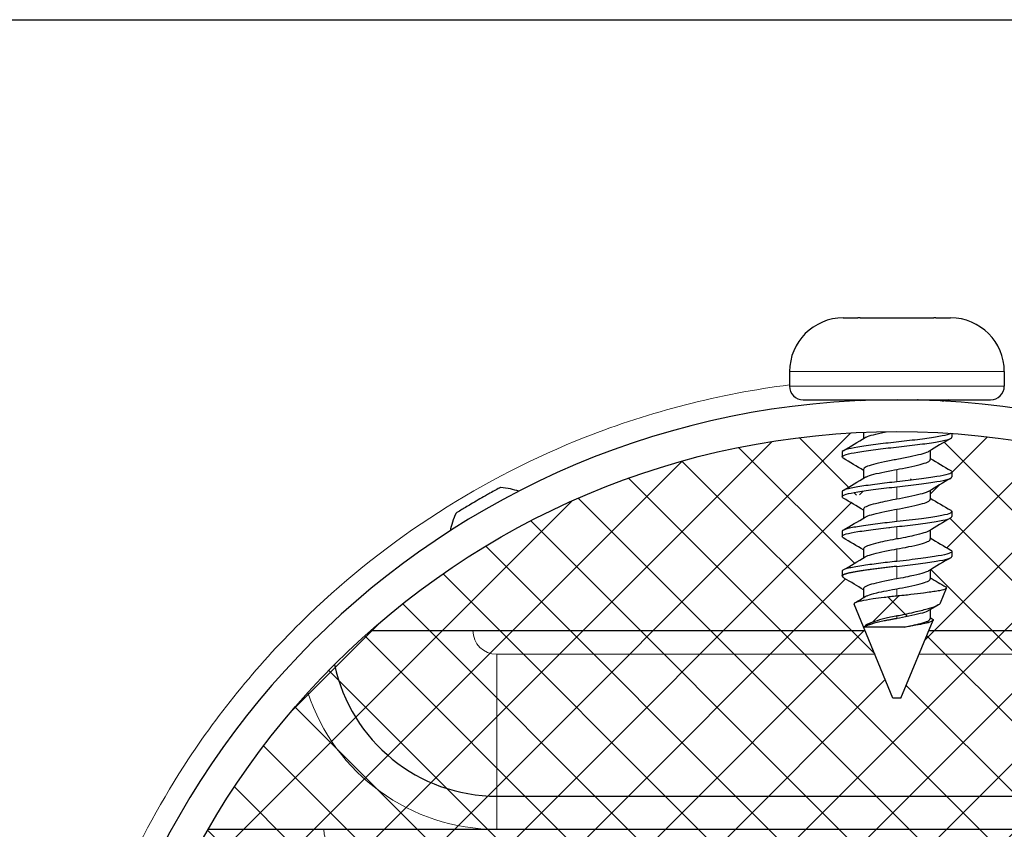
# Model space of a CAD drawing. Units: inches. Extents: x 0.1 to 16.9, y 0.4 to 10.6.
# Drawn here: x 7.5 to 8.8, y 3.6 to 4.6 of the extents above; entities that cross this region are included whole.
import ezdxf

# ---------------------------------------------------------------- set-up
doc = ezdxf.new("R2010")
doc.units = ezdxf.units.IN
doc.header["$MEASUREMENT"] = 0
doc.layers.add('Visible (ANSI)', color=7, linetype='Continuous', lineweight=25)
doc.layers.add('Visible Narrow (ANSI)', color=7, linetype='Continuous', lineweight=5)

msp = doc.modelspace()

# ---------------------------------------------------------------- hatches: boundary and pattern name
h = msp.add_hatch()
h.set_pattern_fill('NET', color=256, scale=0.5, angle=45)
h.set_pattern_definition([(45, (0, -0.25), (-0.04419417, 0.04419417), []), (135, (0, -0.25), (-0.04419417, -0.04419417), [])])
edge = h.paths.add_edge_path()
edge.add_arc((8.62303, 3.074069), 1, 0, 86.043447)
edge.add_line((8.69203, 4.071685), (8.69203, 4.066352))
edge.add_spline(control_points=[(8.662888, 4.048978), (8.672083, 4.054563), (8.681349, 4.060054), (8.690625, 4.065521)], knot_values=[0, 0, 0, 0, 0.08205697, 0.08205697, 0.08205697, 0.08205697], degree=3, periodic=0)
edge.add_line((8.664967, 4.050227), (8.664967, 4.0404))
edge.add_spline(control_points=[(8.664967, 4.0404), (8.673479, 4.035249), (8.682047, 4.030172), (8.690625, 4.025117)], knot_values=[0.00617918, 0.00617918, 0.00617918, 0.00617918, 0.08205697, 0.08205697, 0.08205697, 0.08205697], degree=3, periodic=0)
edge.add_spline(control_points=[(8.62303, 4.010944), (8.627701, 4.011432), (8.63237, 4.011949), (8.641706, 4.013042), (8.64633, 4.013615), (8.659166, 4.015297), (8.666754, 4.016413), (8.679228, 4.018511), (8.684058, 4.019408), (8.690431, 4.02138), (8.69203, 4.022408), (8.69203, 4.023444)], knot_values=[-0.27653358, -0.27653358, -0.27653358, -0.27653358, -0.2407477, -0.2407477, -0.2038157, -0.2038157, -0.13374327, -0.13374327, -0.06556527, -0.06556527, -0.000001, -0.000001, -0.000001, -0.000001], degree=3, periodic=0)
edge.add_line((8.69203, 4.023444), (8.69203, 4.016352))
edge.add_spline(control_points=[(8.662888, 3.998978), (8.672083, 4.004563), (8.681349, 4.010054), (8.690625, 4.015521)], knot_values=[0, 0, 0, 0, 0.08205697, 0.08205697, 0.08205697, 0.08205697], degree=3, periodic=0)
edge.add_line((8.664967, 4.000227), (8.664967, 3.9904))
edge.add_spline(control_points=[(8.664967, 3.9904), (8.673479, 3.985249), (8.682047, 3.980172), (8.690625, 3.975117)], knot_values=[0.00617918, 0.00617918, 0.00617918, 0.00617918, 0.08205697, 0.08205697, 0.08205697, 0.08205697], degree=3, periodic=0)
edge.add_line((8.69203, 3.974286), (8.69203, 3.966352))
edge.add_spline(control_points=[(8.662888, 3.948978), (8.672083, 3.954563), (8.681349, 3.960054), (8.690625, 3.965521)], knot_values=[0, 0, 0, 0, 0.08205697, 0.08205697, 0.08205697, 0.08205697], degree=3, periodic=0)
edge.add_line((8.664967, 3.950227), (8.664967, 3.9404))
edge.add_spline(control_points=[(8.664967, 3.9404), (8.673479, 3.935249), (8.682047, 3.930172), (8.690625, 3.925117)], knot_values=[0.00617918, 0.00617918, 0.00617918, 0.00617918, 0.08205697, 0.08205697, 0.08205697, 0.08205697], degree=3, periodic=0)
edge.add_line((8.69203, 3.924286), (8.69203, 3.916352))
edge.add_spline(control_points=[(8.662888, 3.898978), (8.672083, 3.904563), (8.681349, 3.910054), (8.690625, 3.915521)], knot_values=[0, 0, 0, 0, 0.08205697, 0.08205697, 0.08205697, 0.08205697], degree=3, periodic=0)
edge.add_line((8.664967, 3.900227), (8.664967, 3.8904))
edge.add_spline(control_points=[(8.664967, 3.8904), (8.671415, 3.886498), (8.677897, 3.88264), (8.684388, 3.8788)], knot_values=[0.00617916, 0.00617916, 0.00617916, 0.00617916, 0.06365792, 0.06365792, 0.06365792, 0.06365792], degree=3, periodic=0)
edge.add_spline(control_points=[(8.684388, 3.8788), (8.685576, 3.878097), (8.685679, 3.877367), (8.683476, 3.875752), (8.680663, 3.874883), (8.675366, 3.873892), (8.674251, 3.873701), (8.668524, 3.872747), (8.662906, 3.871929), (8.651533, 3.870433), (8.646158, 3.869773), (8.63771, 3.868801), (8.634831, 3.86848), (8.628001, 3.867744), (8.624894, 3.867429), (8.62303, 3.867242)], knot_values=[-0.13475693, -0.13475693, -0.13475693, -0.13475693, -0.11026541, -0.11026541, -0.08043509, -0.08043509, -0.07314521, -0.07314521, -0.04591026, -0.04591026, -0.02486945, -0.02486945, -0.01428779, -0.01428779, -0.000001, -0.000001, -0.000001, -0.000001], degree=3, periodic=0)
edge.add_spline(control_points=[(8.62303, 3.867242), (8.621597, 3.867098), (8.620233, 3.866958), (8.617486, 3.86667), (8.616125, 3.866523), (8.612124, 3.866083), (8.609515, 3.865783), (8.602001, 3.864879), (8.597299, 3.864261), (8.586998, 3.862772), (8.581866, 3.86191), (8.575969, 3.860718), (8.574298, 3.860351), (8.570252, 3.859152), (8.568925, 3.858279), (8.569065, 3.857305), (8.569086, 3.85723), (8.569117, 3.857154)], knot_values=[-1.76455491, -1.76455491, -1.76455491, -1.76455491, -1.73023012, -1.73023012, -1.69624636, -1.69624636, -1.62961121, -1.62961121, -1.49983497, -1.49983497, -1.31910838, -1.31910838, -1.23239588, -1.23239588, -1.05675196, -1.05675196, -1.04203833, -1.04203833, -1.04203833, -1.04203833], degree=3, periodic=0)
edge.add_line((8.569117, 3.857154), (8.581093, 3.828242))
edge.add_line((8.581093, 3.828242), (8.581947, 3.828242))
edge.add_spline(control_points=[(8.581947, 3.828242), (8.58231, 3.829198), (8.583188, 3.830113), (8.585059, 3.831275), (8.585612, 3.831565), (8.588546, 3.833011), (8.591668, 3.834244), (8.599008, 3.836679), (8.603129, 3.837867), (8.609977, 3.839611), (8.612418, 3.840194), (8.618428, 3.841547), (8.621317, 3.842132), (8.62303, 3.842472)], knot_values=[0.000001, 0.000001, 0.000001, 0.000001, 0.01345855, 0.01345855, 0.01828384, 0.01828384, 0.03747716, 0.03747716, 0.05577836, 0.05577836, 0.06533333, 0.06533333, 0.07868612, 0.07868612, 0.07868612, 0.07868612], degree=3, periodic=0)
edge.add_line((8.62303, 3.842472), (8.62303, 3.839069))
edge.add_spline(control_points=[(8.62303, 3.839069), (8.627119, 3.839772), (8.632388, 3.84074), (8.643312, 3.843036), (8.648098, 3.844163), (8.656127, 3.846314), (8.659302, 3.847244), (8.662021, 3.84849), (8.662484, 3.848732), (8.662888, 3.848978)], knot_values=[0.42581138, 0.42581138, 0.42581138, 0.42581138, 0.46888168, 0.46888168, 0.50863468, 0.50863468, 0.54778646, 0.54778646, 0.55704062, 0.55704062, 0.55704062, 0.55704062], degree=3, periodic=0)
edge.add_line((8.664967, 3.849723), (8.664967, 3.8404))
edge.add_spline(control_points=[(8.664967, 3.8404), (8.665793, 3.8399), (8.66662, 3.839401), (8.667447, 3.838902)], knot_values=[0.00617913, 0.00617913, 0.00617913, 0.00617913, 0.01354392, 0.01354392, 0.01354392, 0.01354392], degree=3, periodic=0)
edge.add_spline(control_points=[(8.63217, 3.828242), (8.637117, 3.829007), (8.641886, 3.829799), (8.650769, 3.831386), (8.65479, 3.832169), (8.660323, 3.833376), (8.661932, 3.83376), (8.666002, 3.834924), (8.667799, 3.835804), (8.668957, 3.837445), (8.668626, 3.838192), (8.667447, 3.838902)], knot_values=[-0.22094642, -0.22094642, -0.22094642, -0.22094642, -0.18234432, -0.18234432, -0.14257016, -0.14257016, -0.11637976, -0.11637976, -0.05360679, -0.05360679, 0, 0, 0, 0], degree=3, periodic=0)
edge.add_line((8.668633, 3.837093), (8.62803, 3.739069))
edge.add_line((8.62803, 3.739069), (8.61803, 3.739069))
edge.add_line((8.61803, 3.739069), (8.568765, 3.858004))
edge.add_spline(control_points=[(8.583172, 3.86666), (8.57884, 3.864028), (8.57449, 3.861419), (8.570133, 3.858823)], knot_values=[0, 0, 0, 0, 0.03866148, 0.03866148, 0.03866148, 0.03866148], degree=3, periodic=0)
edge.add_line((8.581093, 3.865404), (8.581093, 3.875238))
edge.add_spline(control_points=[(8.581093, 3.875238), (8.573148, 3.880045), (8.565155, 3.884787), (8.557151, 3.889509)], knot_values=[0.00617918, 0.00617918, 0.00617918, 0.00617918, 0.0769976, 0.0769976, 0.0769976, 0.0769976], degree=3, periodic=0)
edge.add_spline(control_points=[(8.554989, 3.893578), (8.55442, 3.892706), (8.554536, 3.891812), (8.555754, 3.890445), (8.556361, 3.889975), (8.557151, 3.889509)], knot_values=[-0.0657446, -0.0657446, -0.0657446, -0.0657446, -0.0226661, -0.0226661, 0, 0, 0, 0], degree=3, periodic=0)
edge.add_line((8.55488, 3.891527), (8.55403, 3.893578))
edge.add_line((8.55403, 3.893578), (8.55403, 3.899285))
edge.add_spline(control_points=[(8.583172, 3.91666), (8.573978, 3.911075), (8.564711, 3.905584), (8.555435, 3.900117)], knot_values=[0, 0, 0, 0, 0.08205697, 0.08205697, 0.08205697, 0.08205697], degree=3, periodic=0)
edge.add_line((8.581093, 3.915411), (8.581093, 3.925238))
edge.add_spline(control_points=[(8.581093, 3.925238), (8.572581, 3.930388), (8.564013, 3.935465), (8.555435, 3.940521)], knot_values=[0.00617918, 0.00617918, 0.00617918, 0.00617918, 0.08205697, 0.08205697, 0.08205697, 0.08205697], degree=3, periodic=0)
edge.add_spline(control_points=[(8.62303, 3.954694), (8.613905, 3.953739), (8.604879, 3.952686), (8.588013, 3.950497), (8.58034, 3.949382), (8.567602, 3.94727), (8.562613, 3.946362), (8.555808, 3.944361), (8.554053, 3.943293), (8.55403, 3.942208), (8.55403, 3.942201), (8.55403, 3.942194)], knot_values=[-0.27810334, -0.27810334, -0.27810334, -0.27810334, -0.20819327, -0.20819327, -0.13786985, -0.13786985, -0.0690365, -0.0690365, -0.0004425, -0.0004425, 0, 0, 0, 0], degree=3, periodic=0)
edge.add_line((8.55403, 3.942194), (8.55403, 3.949285))
edge.add_spline(control_points=[(8.583172, 3.96666), (8.573978, 3.961075), (8.564711, 3.955584), (8.555435, 3.950117)], knot_values=[0, 0, 0, 0, 0.08205697, 0.08205697, 0.08205697, 0.08205697], degree=3, periodic=0)
edge.add_line((8.581093, 3.965411), (8.581093, 3.975238))
edge.add_spline(control_points=[(8.581093, 3.975238), (8.572581, 3.980388), (8.564013, 3.985465), (8.555435, 3.990521)], knot_values=[0.00617918, 0.00617918, 0.00617918, 0.00617918, 0.08205697, 0.08205697, 0.08205697, 0.08205697], degree=3, periodic=0)
edge.add_spline(control_points=[(8.62303, 4.004694), (8.614427, 4.003794), (8.605345, 4.002747), (8.588013, 4.000497), (8.58034, 3.999382), (8.567602, 3.99727), (8.562613, 3.996362), (8.555808, 3.994361), (8.554053, 3.993293), (8.55403, 3.992208), (8.55403, 3.992201), (8.55403, 3.992194)], knot_values=[-0.25187351, -0.25187351, -0.25187351, -0.25187351, -0.18596176, -0.18596176, -0.12314802, -0.12314802, -0.06166524, -0.06166524, -0.00039624, -0.00039624, -0.000001, -0.000001, -0.000001, -0.000001], degree=3, periodic=0)
edge.add_line((8.55403, 3.992194), (8.55403, 3.999285))
edge.add_spline(control_points=[(8.583172, 4.01666), (8.573978, 4.011075), (8.564711, 4.005584), (8.555435, 4.000117)], knot_values=[0, 0, 0, 0, 0.08205697, 0.08205697, 0.08205697, 0.08205697], degree=3, periodic=0)
edge.add_line((8.581093, 4.015411), (8.581093, 4.025238))
edge.add_spline(control_points=[(8.581093, 4.025238), (8.572581, 4.030388), (8.564013, 4.035465), (8.555435, 4.040521)], knot_values=[0.00617918, 0.00617918, 0.00617918, 0.00617918, 0.08205697, 0.08205697, 0.08205697, 0.08205697], degree=3, periodic=0)
edge.add_line((8.55403, 4.041352), (8.55403, 4.049285))
edge.add_spline(control_points=[(8.583172, 4.06666), (8.573978, 4.061075), (8.564711, 4.055584), (8.555435, 4.050117)], knot_values=[0, 0, 0, 0, 0.08205697, 0.08205697, 0.08205697, 0.08205697], degree=3, periodic=0)
edge.add_line((8.581093, 4.065411), (8.581093, 4.073189))
edge.add_arc((8.62303, 3.074069), 1, 92.403501, 180)
edge.add_arc((8.62303, 3.074069), 1, 180, 266.043447)
edge.add_line((8.55403, 2.076452), (8.55403, 2.081785))
edge.add_spline(control_points=[(8.583172, 2.09916), (8.573978, 2.093575), (8.564711, 2.088084), (8.555435, 2.082617)], knot_values=[0, 0, 0, 0, 0.08205697, 0.08205697, 0.08205697, 0.08205697], degree=3, periodic=0)
edge.add_line((8.581093, 2.097911), (8.581093, 2.107738))
edge.add_spline(control_points=[(8.581093, 2.107738), (8.572581, 2.112888), (8.564013, 2.117965), (8.555435, 2.123021)], knot_values=[0.00617918, 0.00617918, 0.00617918, 0.00617918, 0.08205697, 0.08205697, 0.08205697, 0.08205697], degree=3, periodic=0)
edge.add_spline(control_points=[(8.62303, 2.137194), (8.618359, 2.136705), (8.61369, 2.136188), (8.604354, 2.135096), (8.59973, 2.134523), (8.586894, 2.13284), (8.579306, 2.131725), (8.566832, 2.129626), (8.562003, 2.128729), (8.55563, 2.126758), (8.55403, 2.12573), (8.55403, 2.124694)], knot_values=[-0.2765325, -0.2765325, -0.2765325, -0.2765325, -0.24074662, -0.24074662, -0.20381462, -0.20381462, -0.13374218, -0.13374218, -0.06556419, -0.06556419, -0.000001, -0.000001, -0.000001, -0.000001], degree=3, periodic=0)
edge.add_line((8.55403, 2.124694), (8.55403, 2.131785))
edge.add_spline(control_points=[(8.583172, 2.14916), (8.573978, 2.143575), (8.564711, 2.138084), (8.555435, 2.132617)], knot_values=[0, 0, 0, 0, 0.08205697, 0.08205697, 0.08205697, 0.08205697], degree=3, periodic=0)
edge.add_line((8.581093, 2.147911), (8.581093, 2.157738))
edge.add_spline(control_points=[(8.581093, 2.157738), (8.572581, 2.162888), (8.564013, 2.167965), (8.555435, 2.173021)], knot_values=[0.00617918, 0.00617918, 0.00617918, 0.00617918, 0.08205697, 0.08205697, 0.08205697, 0.08205697], degree=3, periodic=0)
edge.add_line((8.55403, 2.173852), (8.55403, 2.181785))
edge.add_spline(control_points=[(8.583172, 2.19916), (8.573978, 2.193575), (8.564711, 2.188084), (8.555435, 2.182617)], knot_values=[0, 0, 0, 0, 0.08205697, 0.08205697, 0.08205697, 0.08205697], degree=3, periodic=0)
edge.add_line((8.581093, 2.197911), (8.581093, 2.207738))
edge.add_spline(control_points=[(8.581093, 2.207738), (8.572581, 2.212888), (8.564013, 2.217965), (8.555435, 2.223021)], knot_values=[0.00617918, 0.00617918, 0.00617918, 0.00617918, 0.08205697, 0.08205697, 0.08205697, 0.08205697], degree=3, periodic=0)
edge.add_line((8.55403, 2.223852), (8.55403, 2.231785))
edge.add_spline(control_points=[(8.583172, 2.24916), (8.573978, 2.243575), (8.564711, 2.238084), (8.555435, 2.232617)], knot_values=[0, 0, 0, 0, 0.08205697, 0.08205697, 0.08205697, 0.08205697], degree=3, periodic=0)
edge.add_line((8.581093, 2.247911), (8.581093, 2.257738))
edge.add_spline(control_points=[(8.581093, 2.257738), (8.574645, 2.261639), (8.568163, 2.265497), (8.561672, 2.269338)], knot_values=[0.00617916, 0.00617916, 0.00617916, 0.00617916, 0.06365792, 0.06365792, 0.06365792, 0.06365792], degree=3, periodic=0)
edge.add_spline(control_points=[(8.561672, 2.269338), (8.560484, 2.270041), (8.560381, 2.27077), (8.562584, 2.272386), (8.565397, 2.273255), (8.570695, 2.274245), (8.571809, 2.274436), (8.577537, 2.27539), (8.583154, 2.276208), (8.594528, 2.277705), (8.599902, 2.278365), (8.608351, 2.279337), (8.611229, 2.279657), (8.618059, 2.280393), (8.621166, 2.280709), (8.62303, 2.280896)], knot_values=[-0.13475693, -0.13475693, -0.13475693, -0.13475693, -0.11026541, -0.11026541, -0.08043509, -0.08043509, -0.07314521, -0.07314521, -0.04591026, -0.04591026, -0.02486945, -0.02486945, -0.01428779, -0.01428779, -0.000001, -0.000001, -0.000001, -0.000001], degree=3, periodic=0)
edge.add_spline(control_points=[(8.62303, 2.280896), (8.624463, 2.281039), (8.625827, 2.281179), (8.628575, 2.281468), (8.629935, 2.281614), (8.633936, 2.282054), (8.636545, 2.282355), (8.64406, 2.283258), (8.648762, 2.283877), (8.659062, 2.285366), (8.664195, 2.286227), (8.670092, 2.287419), (8.671762, 2.287786), (8.675809, 2.288985), (8.677135, 2.289859), (8.676995, 2.290832), (8.676974, 2.290908), (8.676943, 2.290983)], knot_values=[-1.76455491, -1.76455491, -1.76455491, -1.76455491, -1.73023012, -1.73023012, -1.69624636, -1.69624636, -1.62961121, -1.62961121, -1.49983497, -1.49983497, -1.31910838, -1.31910838, -1.23239588, -1.23239588, -1.05675196, -1.05675196, -1.04203833, -1.04203833, -1.04203833, -1.04203833], degree=3, periodic=0)
edge.add_line((8.676943, 2.290983), (8.664967, 2.319896))
edge.add_line((8.664967, 2.319896), (8.664113, 2.319896))
edge.add_spline(control_points=[(8.664113, 2.319896), (8.663751, 2.318939), (8.662872, 2.318024), (8.661002, 2.316862), (8.660448, 2.316572), (8.657515, 2.315127), (8.654393, 2.313894), (8.647052, 2.311459), (8.642931, 2.31027), (8.636084, 2.308527), (8.633643, 2.307943), (8.627632, 2.30659), (8.624744, 2.306006), (8.62303, 2.305666)], knot_values=[0.000001, 0.000001, 0.000001, 0.000001, 0.01345855, 0.01345855, 0.01828384, 0.01828384, 0.03747716, 0.03747716, 0.05577836, 0.05577836, 0.06533333, 0.06533333, 0.07868612, 0.07868612, 0.07868612, 0.07868612], degree=3, periodic=0)
edge.add_line((8.62303, 2.305666), (8.62303, 2.309069))
edge.add_spline(control_points=[(8.62303, 2.309069), (8.618941, 2.308365), (8.613672, 2.307398), (8.602749, 2.305101), (8.597962, 2.303975), (8.589933, 2.301824), (8.586759, 2.300893), (8.584039, 2.299648), (8.583576, 2.299405), (8.583172, 2.29916)], knot_values=[0.42581138, 0.42581138, 0.42581138, 0.42581138, 0.46888168, 0.46888168, 0.50863468, 0.50863468, 0.54778646, 0.54778646, 0.55704062, 0.55704062, 0.55704062, 0.55704062], degree=3, periodic=0)
edge.add_line((8.581093, 2.298414), (8.581093, 2.307738))
edge.add_spline(control_points=[(8.581093, 2.307738), (8.580267, 2.308238), (8.57944, 2.308737), (8.578613, 2.309235)], knot_values=[0.00617913, 0.00617913, 0.00617913, 0.00617913, 0.01354392, 0.01354392, 0.01354392, 0.01354392], degree=3, periodic=0)
edge.add_spline(control_points=[(8.61389, 2.319896), (8.608943, 2.319131), (8.604174, 2.318339), (8.595292, 2.316751), (8.591271, 2.315968), (8.585737, 2.314762), (8.584128, 2.314378), (8.580059, 2.313214), (8.578261, 2.312333), (8.577104, 2.310693), (8.577434, 2.309946), (8.578613, 2.309235)], knot_values=[-0.22094642, -0.22094642, -0.22094642, -0.22094642, -0.18234432, -0.18234432, -0.14257016, -0.14257016, -0.11637976, -0.11637976, -0.05360679, -0.05360679, 0, 0, 0, 0], degree=3, periodic=0)
edge.add_line((8.577427, 2.311044), (8.61803, 2.409069))
edge.add_line((8.61803, 2.409069), (8.62803, 2.409069))
edge.add_line((8.62803, 2.409069), (8.677295, 2.290133))
edge.add_spline(control_points=[(8.662888, 2.281478), (8.66722, 2.284109), (8.67157, 2.286718), (8.675927, 2.289315)], knot_values=[0, 0, 0, 0, 0.03866148, 0.03866148, 0.03866148, 0.03866148], degree=3, periodic=0)
edge.add_line((8.664967, 2.282733), (8.664967, 2.2729))
edge.add_spline(control_points=[(8.664967, 2.2729), (8.672912, 2.268093), (8.680906, 2.26335), (8.68891, 2.258628)], knot_values=[0.00617918, 0.00617918, 0.00617918, 0.00617918, 0.0769976, 0.0769976, 0.0769976, 0.0769976], degree=3, periodic=0)
edge.add_spline(control_points=[(8.691071, 2.254559), (8.691641, 2.255432), (8.691525, 2.256325), (8.690307, 2.257692), (8.6897, 2.258162), (8.68891, 2.258628)], knot_values=[-0.0657446, -0.0657446, -0.0657446, -0.0657446, -0.0226661, -0.0226661, 0, 0, 0, 0], degree=3, periodic=0)
edge.add_line((8.69118, 2.256611), (8.69203, 2.254559))
edge.add_line((8.69203, 2.254559), (8.69203, 2.248852))
edge.add_spline(control_points=[(8.662888, 2.231478), (8.672083, 2.237063), (8.681349, 2.242554), (8.690625, 2.248021)], knot_values=[0, 0, 0, 0, 0.08205697, 0.08205697, 0.08205697, 0.08205697], degree=3, periodic=0)
edge.add_line((8.664967, 2.232727), (8.664967, 2.2229))
edge.add_spline(control_points=[(8.664967, 2.2229), (8.673479, 2.217749), (8.682047, 2.212672), (8.690625, 2.207617)], knot_values=[0.00617918, 0.00617918, 0.00617918, 0.00617918, 0.08205697, 0.08205697, 0.08205697, 0.08205697], degree=3, periodic=0)
edge.add_spline(control_points=[(8.62303, 2.193444), (8.632155, 2.194398), (8.641182, 2.195452), (8.658048, 2.19764), (8.66572, 2.198756), (8.678458, 2.200868), (8.683447, 2.201775), (8.690252, 2.203776), (8.692008, 2.204844), (8.69203, 2.20593), (8.69203, 2.205937), (8.69203, 2.205944)], knot_values=[-0.27810334, -0.27810334, -0.27810334, -0.27810334, -0.20819327, -0.20819327, -0.13786985, -0.13786985, -0.0690365, -0.0690365, -0.0004425, -0.0004425, 0, 0, 0, 0], degree=3, periodic=0)
edge.add_line((8.69203, 2.205944), (8.69203, 2.198852))
edge.add_spline(control_points=[(8.662888, 2.181478), (8.672083, 2.187063), (8.681349, 2.192554), (8.690625, 2.198021)], knot_values=[0, 0, 0, 0, 0.08205697, 0.08205697, 0.08205697, 0.08205697], degree=3, periodic=0)
edge.add_line((8.664967, 2.182727), (8.664967, 2.1729))
edge.add_spline(control_points=[(8.664967, 2.1729), (8.673479, 2.167749), (8.682047, 2.162672), (8.690625, 2.157617)], knot_values=[0.00617918, 0.00617918, 0.00617918, 0.00617918, 0.08205697, 0.08205697, 0.08205697, 0.08205697], degree=3, periodic=0)
edge.add_spline(control_points=[(8.62303, 2.143444), (8.631633, 2.144344), (8.640715, 2.145391), (8.658048, 2.14764), (8.66572, 2.148756), (8.678458, 2.150868), (8.683447, 2.151775), (8.690252, 2.153776), (8.692008, 2.154844), (8.69203, 2.15593), (8.69203, 2.155937), (8.69203, 2.155944)], knot_values=[-0.25187351, -0.25187351, -0.25187351, -0.25187351, -0.18596176, -0.18596176, -0.12314802, -0.12314802, -0.06166524, -0.06166524, -0.00039624, -0.00039624, -0.000001, -0.000001, -0.000001, -0.000001], degree=3, periodic=0)
edge.add_line((8.69203, 2.155944), (8.69203, 2.148852))
edge.add_spline(control_points=[(8.662888, 2.131478), (8.672083, 2.137063), (8.681349, 2.142554), (8.690625, 2.148021)], knot_values=[0, 0, 0, 0, 0.08205697, 0.08205697, 0.08205697, 0.08205697], degree=3, periodic=0)
edge.add_line((8.664967, 2.132727), (8.664967, 2.1229))
edge.add_spline(control_points=[(8.664967, 2.1229), (8.673479, 2.117749), (8.682047, 2.112672), (8.690625, 2.107617)], knot_values=[0.00617918, 0.00617918, 0.00617918, 0.00617918, 0.08205697, 0.08205697, 0.08205697, 0.08205697], degree=3, periodic=0)
edge.add_line((8.69203, 2.106786), (8.69203, 2.098852))
edge.add_spline(control_points=[(8.662888, 2.081478), (8.672083, 2.087063), (8.681349, 2.092554), (8.690625, 2.098021)], knot_values=[0, 0, 0, 0, 0.08205697, 0.08205697, 0.08205697, 0.08205697], degree=3, periodic=0)
edge.add_line((8.664967, 2.082727), (8.664967, 2.074948))
edge.add_arc((8.62303, 3.074069), 1, 272.403501, 360)

# ---------------------------------------------------------------- linework, layer by layer
msp.add_circle((8.62303, 3.074069), 1)
at = {"layer": 'Visible (ANSI)'}
for p, q in [((7.087265, 4.591981), (10.087265, 4.591981)), ((8.55553, 4.217069), (8.57403, 4.217069)), ((8.57403, 4.217045), (8.57403, 4.217069)), ((8.576606, 4.217069), (8.669455, 4.217069)), ((8.67203, 4.217069), (8.69053, 4.217069)), ((8.67203, 4.217069), (8.67203, 4.217045)), ((8.48803, 4.149569), (8.48803, 4.131235)), ((8.75803, 4.149569), (8.75803, 4.131235)), ((8.505197, 4.114069), (8.740864, 4.114069)), ((8.581093, 4.073189), (8.581093, 4.0654)), ((8.69203, 4.071685), (8.69203, 4.067194)), ((8.664967, 4.050238), (8.664967, 4.039069)), ((8.55403, 4.048444), (8.55403, 4.042194)), ((8.581093, 4.026569), (8.581093, 4.0154)), ((8.69203, 4.023444), (8.69203, 4.017194)), ((8.664967, 4.000238), (8.664967, 3.989069)), ((8.55403, 3.998444), (8.55403, 3.992194)), ((8.581093, 3.976569), (8.581093, 3.9654)), ((8.69203, 3.973444), (8.69203, 3.967194)), ((8.664967, 3.950238), (8.664967, 3.939069)), ((8.55403, 3.948444), (8.55403, 3.942194)), ((8.581093, 3.926569), (8.581093, 3.9154)), ((8.69203, 3.923444), (8.69203, 3.917194)), ((8.664967, 3.900238), (8.664967, 3.889069)), ((8.55403, 3.898444), (8.55403, 3.893578)), ((8.554989, 3.893578), (8.55403, 3.893578)), ((8.554784, 3.891759), (8.55403, 3.893578)), ((8.581093, 3.876569), (8.581093, 3.8654)), ((8.677666, 3.858901), (8.6853, 3.87733)), ((8.61803, 3.739069), (8.569117, 3.857154)), ((8.664967, 3.850238), (8.664967, 3.839069)), ((8.63217, 3.828242), (8.581947, 3.828242)), ((8.62803, 3.739069), (8.668586, 3.836979)), ((7.961592, 3.824069), (8.582822, 3.824069)), ((8.663238, 3.824069), (9.268475, 3.824069)), ((8.62803, 3.739069), (8.61803, 3.739069)), ((8.119806, 3.61573), (9.119806, 3.61573)), ((7.757005, 3.574069), (8.119806, 3.574069)), ((8.119806, 3.574069), (9.119806, 3.574069))]:
    msp.add_line(p, q, dxfattribs=at)
for centre, radius, start, end in [((8.55553, 4.149569), 0.0675, 90, 180), ((8.69053, 4.149569), 0.0675, 0, 90), ((8.505197, 4.131235), 0.017167, 180, 270), ((8.740864, 4.131235), 0.017167, 270, 0), ((8.62303, 3.074069), 1.04, 180, 179.95), ((8.119806, 3.824069), 0.208338, 191.8794, 270)]:
    msp.add_arc(centre, radius, start, end, dxfattribs=at)
for points in [[(8.576606, 4.217069), (8.576176, 4.217069), (8.575318, 4.217065), (8.57446, 4.217053), (8.57403, 4.217045)], [(8.67203, 4.217045), (8.671601, 4.217053), (8.670743, 4.217065), (8.669884, 4.217069), (8.669455, 4.217069)], [(8.577212, 4.113059), (8.577771, 4.113395), (8.578331, 4.113732), (8.57889, 4.114069)], [(8.64979, 4.114069), (8.649047, 4.113972), (8.648299, 4.113876), (8.647546, 4.11378)], [(8.680157, 4.112495), (8.682879, 4.113019), (8.685171, 4.113524), (8.686995, 4.114069)], [(8.688163, 4.114069), (8.687119, 4.113453), (8.686076, 4.112836), (8.685032, 4.112219)], [(8.555435, 4.050117), (8.564711, 4.055584), (8.573978, 4.061075), (8.583172, 4.06666)], [(8.690625, 4.065521), (8.681349, 4.060054), (8.672083, 4.054563), (8.662888, 4.048978)], [(8.581093, 4.025238), (8.572581, 4.030388), (8.564013, 4.035465), (8.555435, 4.040521)], [(8.664967, 4.0404), (8.673479, 4.035249), (8.682047, 4.030172), (8.690625, 4.025117)], [(8.555435, 4.000117), (8.564711, 4.005584), (8.573978, 4.011075), (8.583172, 4.01666)], [(8.690625, 4.015521), (8.681349, 4.010054), (8.672083, 4.004563), (8.662888, 3.998978)], [(8.581093, 3.975238), (8.572581, 3.980388), (8.564013, 3.985465), (8.555435, 3.990521)], [(8.664967, 3.9904), (8.673479, 3.985249), (8.682047, 3.980172), (8.690625, 3.975117)], [(8.555435, 3.950117), (8.564711, 3.955584), (8.573978, 3.961075), (8.583172, 3.96666)], [(8.690625, 3.965521), (8.681349, 3.960054), (8.672083, 3.954563), (8.662888, 3.948978)], [(8.581093, 3.925238), (8.572581, 3.930388), (8.564013, 3.935465), (8.555435, 3.940521)], [(8.664967, 3.9404), (8.673479, 3.935249), (8.682047, 3.930172), (8.690625, 3.925117)], [(8.555435, 3.900117), (8.564711, 3.905584), (8.573978, 3.911075), (8.583172, 3.91666)], [(8.690625, 3.915521), (8.681349, 3.910054), (8.672083, 3.904563), (8.662888, 3.898978)], [(8.581093, 3.875238), (8.573148, 3.880045), (8.565155, 3.884787), (8.557151, 3.889509)], [(8.664967, 3.8904), (8.671415, 3.886498), (8.677897, 3.88264), (8.684388, 3.8788)], [(8.570133, 3.858823), (8.57449, 3.861419), (8.57884, 3.864028), (8.583172, 3.86666)], [(8.674785, 3.856134), (8.67081, 3.853762), (8.666842, 3.851379), (8.662888, 3.848978)], [(8.664967, 3.8404), (8.665793, 3.8399), (8.66662, 3.839401), (8.667447, 3.838902)]]:
    msp.add_open_spline(points, degree=3, dxfattribs=at)
for points, knots in [([(8.583172, 4.06666), (8.583501, 4.066859), (8.583868, 4.067057), (8.586376, 4.068263), (8.589453, 4.069179), (8.597322, 4.071317), (8.602058, 4.072444), (8.607948, 4.073695), (8.608622, 4.073836), (8.609291, 4.073974)], [0.3340802239, 0.3340802239, 0.3340802239, 0.3340802239, 0.3380089731, 0.3380089731, 0.3583844746, 0.3583844746, 0.3792005373, 0.3792005373, 0.3819068883, 0.3819068883, 0.3819068883, 0.3819068883]), ([(8.690642, 4.07178), (8.689664, 4.071201), (8.688176, 4.070634), (8.682657, 4.069118), (8.677619, 4.068217), (8.664873, 4.066129), (8.657221, 4.065026), (8.640288, 4.062843), (8.631165, 4.061802), (8.61316, 4.059903), (8.604441, 4.058881), (8.587858, 4.056726), (8.580197, 4.05561), (8.567495, 4.0535), (8.562528, 4.052594), (8.555765, 4.050592), (8.55403, 4.049523), (8.55403, 4.048444)], [-1.349706109, -1.349706109, -1.349706109, -1.349706109, -1.312137313, -1.312137313, -1.245084654, -1.245084654, -1.176017624, -1.176017624, -1.105835347, -1.105835347, -1.0382477, -1.0382477, -0.968012645, -0.968012645, -0.89932418, -0.89932418, -0.830818988, -0.830818988, -0.830818988, -0.830818988]), ([(8.555435, 4.040521), (8.554503, 4.04107), (8.55403, 4.041631), (8.55403, 4.043273), (8.555765, 4.044342), (8.562528, 4.046344), (8.567495, 4.04725), (8.580197, 4.04936), (8.587858, 4.050476), (8.604441, 4.052631), (8.61316, 4.053653), (8.631165, 4.055552), (8.640288, 4.056593), (8.657221, 4.058776), (8.664873, 4.059879), (8.677619, 4.061967), (8.682657, 4.062868), (8.689898, 4.064857), (8.691877, 4.065953), (8.692027, 4.067106), (8.69203, 4.06715), (8.69203, 4.067194)], [-0.871165947, -0.871165947, -0.871165947, -0.871165947, -0.835212838, -0.835212838, -0.766337323, -0.766337323, -0.697277542, -0.697277542, -0.626662813, -0.626662813, -0.558709802, -0.558709802, -0.488148135, -0.488148135, -0.418707744, -0.418707744, -0.351292614, -0.351292614, -0.280713395, -0.280713395, -0.277931427, -0.277931427, -0.277931427, -0.277931427]), ([(8.662888, 4.048978), (8.662586, 4.048794), (8.662252, 4.048613), (8.65985, 4.047437), (8.656871, 4.04654), (8.649221, 4.044442), (8.644591, 4.04333), (8.634307, 4.041124), (8.62873, 4.04005), (8.618591, 4.038304), (8.61307, 4.037283), (8.602058, 4.034944), (8.597322, 4.033817), (8.589453, 4.031679), (8.586376, 4.030763), (8.582171, 4.028741), (8.581093, 4.02766), (8.581093, 4.026569)], [0.205610667, 0.205610667, 0.205610667, 0.205610667, 0.213190526, 0.213190526, 0.25523706, 0.25523706, 0.298435871, 0.298435871, 0.342173044, 0.342173044, 0.376943741, 0.376943741, 0.408191732, 0.408191732, 0.438778374, 0.438778374, 0.469359, 0.469359, 0.469359, 0.469359]), ([(8.62303, 4.026569), (8.627094, 4.027268), (8.632348, 4.028232), (8.643266, 4.030526), (8.648056, 4.031652), (8.656095, 4.033804), (8.659276, 4.034736), (8.663675, 4.036744), (8.664853, 4.037819), (8.664964, 4.038961), (8.664967, 4.039015), (8.664967, 4.039069)], [0.000001, 0.000001, 0.000001, 0.000001, 0.031419579, 0.031419579, 0.060465101, 0.060465101, 0.089083363, 0.089083363, 0.117524981, 0.117524981, 0.11892836, 0.11892836, 0.11892836, 0.11892836]), ([(8.583172, 4.01666), (8.583576, 4.016905), (8.584039, 4.017148), (8.586759, 4.018393), (8.589933, 4.019324), (8.597962, 4.021475), (8.602749, 4.022601), (8.613672, 4.024898), (8.618941, 4.025865), (8.62303, 4.026569)], [0.3381681384, 0.3381681384, 0.3381681384, 0.3381681384, 0.3431538945, 0.3431538945, 0.3642472425, 0.3642472425, 0.3856645064, 0.3856645064, 0.4088689904, 0.4088689904, 0.4088689904, 0.4088689904]), ([(8.690625, 4.025117), (8.691485, 4.02461), (8.691954, 4.024094), (8.692162, 4.022495), (8.690562, 4.021421), (8.684058, 4.019408), (8.679228, 4.018511), (8.666754, 4.016413), (8.659166, 4.015297), (8.64633, 4.013615), (8.641706, 4.013042), (8.63237, 4.011949), (8.627701, 4.011432), (8.62303, 4.010944)], [-0.312140809, -0.312140809, -0.312140809, -0.312140809, -0.279300929, -0.279300929, -0.210969308, -0.210969308, -0.142791312, -0.142791312, -0.072718877, -0.072718877, -0.03578688, -0.03578688, -0.000001, -0.000001, -0.000001, -0.000001]), ([(8.62303, 4.004694), (8.627701, 4.005182), (8.63237, 4.005699), (8.641706, 4.006792), (8.64633, 4.007365), (8.659166, 4.009047), (8.666754, 4.010163), (8.679228, 4.012261), (8.684058, 4.013158), (8.690431, 4.01513), (8.69203, 4.016158), (8.69203, 4.017194)], [-1.670522042, -1.670522042, -1.670522042, -1.670522042, -1.634542712, -1.634542712, -1.597411069, -1.597411069, -1.526959838, -1.526959838, -1.458413287, -1.458413287, -1.392494249, -1.392494249, -1.392494249, -1.392494249]), ([(8.124534, 4.003868), (8.122982, 4.003036), (8.120859, 4.001893), (8.116173, 3.99934), (8.113754, 3.998012), (8.10935, 3.995568), (8.107473, 3.99452), (8.102557, 3.991753), (8.099438, 3.989977), (8.096328, 3.988186), (8.093218, 3.986394), (8.090118, 3.984586), (8.082449, 3.980064), (8.078126, 3.977463), (8.072166, 3.973837), (8.070113, 3.972573), (8.068614, 3.971648)], [0.44529943, 0.44529943, 0.44529943, 0.44529943, 0.79169621, 0.79169621, 1.07701589, 1.07701589, 1.27114244, 1.27114244, 1.57079633, 1.57079633, 1.57079633, 1.87045022, 1.87045022, 2.34989644, 2.34989644, 2.69629322, 2.69629322, 2.69629322, 2.69629322]), ([(8.147723, 3.9991), (8.144295, 4.000187), (8.140742, 4.001172), (8.133095, 4.002863), (8.12886, 4.003551), (8.124534, 4.003868)], [0, 0, 0, 0, 0.0335184836, 0.0335184836, 0.0709436368, 0.0709436368, 0.0709436368, 0.0709436368]), ([(8.555435, 3.990521), (8.554491, 3.991077), (8.554019, 3.991644), (8.554053, 3.993293), (8.555808, 3.994361), (8.562613, 3.996362), (8.567602, 3.99727), (8.58034, 3.999382), (8.588013, 4.000497), (8.605345, 4.002747), (8.614427, 4.003794), (8.62303, 4.004694)], [-0.283871399, -0.283871399, -0.283871399, -0.283871399, -0.251478266, -0.251478266, -0.19020927, -0.19020927, -0.128726485, -0.128726485, -0.065912752, -0.065912752, -0.000001, -0.000001, -0.000001, -0.000001]), ([(8.62303, 4.010944), (8.614637, 4.010066), (8.606297, 4.009101), (8.590337, 4.007064), (8.5829, 4.006009), (8.569789, 4.003915), (8.564358, 4.002964), (8.556748, 4.000997), (8.554579, 3.999945), (8.554061, 3.99873), (8.55403, 3.998587), (8.55403, 3.998444)], [-1.105462881, -1.105462881, -1.105462881, -1.105462881, -1.04127882, -1.04127882, -0.975313639, -0.975313639, -0.906038065, -0.906038065, -0.838196756, -0.838196756, -0.829138596, -0.829138596, -0.829138596, -0.829138596]), ([(8.662888, 3.998978), (8.662479, 3.998729), (8.66201, 3.998484), (8.659276, 3.997236), (8.656095, 3.996304), (8.648056, 3.994152), (8.643266, 3.993026), (8.632348, 3.990732), (8.627094, 3.989768), (8.62303, 3.989069)], [0.802176226, 0.802176226, 0.802176226, 0.802176226, 0.812452549, 0.812452549, 0.855412796, 0.855412796, 0.899014422, 0.899014422, 0.946178358, 0.946178358, 0.946178358, 0.946178358]), ([(8.62303, 3.989069), (8.62031, 3.988601), (8.616016, 3.987837), (8.606862, 3.985987), (8.603008, 3.985142), (8.594835, 3.983185), (8.590848, 3.982094), (8.585107, 3.980221), (8.582917, 3.979262), (8.581339, 3.977609), (8.581093, 3.977089), (8.581093, 3.976569)], [0.000001, 0.000001, 0.000001, 0.000001, 0.0210293725, 0.0210293725, 0.0378254438, 0.0378254438, 0.0601301847, 0.0601301847, 0.0796195567, 0.0796195567, 0.0884099188, 0.0884099188, 0.0884099188, 0.0884099188]), ([(8.62303, 3.976569), (8.627119, 3.977272), (8.632388, 3.97824), (8.643312, 3.980536), (8.648098, 3.981663), (8.656127, 3.983814), (8.659302, 3.984744), (8.663689, 3.986753), (8.664861, 3.987829), (8.664965, 3.988968), (8.664967, 3.989018), (8.664967, 3.989069)], [0.000001, 0.000001, 0.000001, 0.000001, 0.031614668, 0.031614668, 0.060793437, 0.060793437, 0.089530905, 0.089530905, 0.118101841, 0.118101841, 0.119424712, 0.119424712, 0.119424712, 0.119424712]), ([(8.583172, 3.96666), (8.583576, 3.966905), (8.584039, 3.967148), (8.586759, 3.968393), (8.589933, 3.969324), (8.597962, 3.971475), (8.602749, 3.972601), (8.613672, 3.974898), (8.618941, 3.975865), (8.62303, 3.976569)], [0.3381681384, 0.3381681384, 0.3381681384, 0.3381681384, 0.3431538945, 0.3431538945, 0.3642472425, 0.3642472425, 0.3856645064, 0.3856645064, 0.4088689904, 0.4088689904, 0.4088689904, 0.4088689904]), ([(8.690625, 3.975117), (8.691257, 3.974744), (8.691679, 3.974366), (8.692468, 3.972902), (8.691294, 3.971815), (8.685599, 3.969772), (8.681189, 3.968888), (8.669422, 3.966828), (8.662074, 3.965714), (8.648975, 3.963949), (8.643859, 3.963303), (8.63347, 3.962071), (8.628253, 3.96149), (8.62303, 3.960944)], [-0.3120481, -0.3120481, -0.3120481, -0.3120481, -0.287921078, -0.287921078, -0.219306912, -0.219306912, -0.15175479, -0.15175479, -0.08135524, -0.08135524, -0.040014075, -0.040014075, -0.000001, -0.000001, -0.000001, -0.000001]), ([(8.068614, 3.971648), (8.066769, 3.967849), (8.065272, 3.96395), (8.062873, 3.956486), (8.061911, 3.952809), (8.06111, 3.949195)], [0, 0, 0, 0, 0.0365075279, 0.0365075279, 0.0710834137, 0.0710834137, 0.0710834137, 0.0710834137]), ([(8.62303, 3.954694), (8.631633, 3.955594), (8.640715, 3.956641), (8.658048, 3.95889), (8.66572, 3.960006), (8.678458, 3.962118), (8.683447, 3.963025), (8.690252, 3.965026), (8.692008, 3.966094), (8.69203, 3.96718), (8.69203, 3.967187), (8.69203, 3.967194)], [-1.062989939, -1.062989939, -1.062989939, -1.062989939, -0.989302362, -0.989302362, -0.919078288, -0.919078288, -0.850342177, -0.850342177, -0.781845078, -0.781845078, -0.781403205, -0.781403205, -0.781403205, -0.781403205]), ([(8.555435, 3.940521), (8.554491, 3.941077), (8.554019, 3.941644), (8.554053, 3.943293), (8.555808, 3.944361), (8.562613, 3.946362), (8.567602, 3.94727), (8.58034, 3.949382), (8.588013, 3.950497), (8.604879, 3.952686), (8.613905, 3.953739), (8.62303, 3.954694)], [-0.313926734, -0.313926734, -0.313926734, -0.313926734, -0.277660844, -0.277660844, -0.209066842, -0.209066842, -0.140233491, -0.140233491, -0.069910072, -0.069910072, 0, 0, 0, 0]), ([(8.62303, 3.960944), (8.614819, 3.960085), (8.60668, 3.959145), (8.590436, 3.957082), (8.582593, 3.955969), (8.569297, 3.953828), (8.563964, 3.952888), (8.55653, 3.950913), (8.554451, 3.949858), (8.554049, 3.948671), (8.55403, 3.948557), (8.55403, 3.948444)], [-1.106020512, -1.106020512, -1.106020512, -1.106020512, -1.043478253, -1.043478253, -0.973830888, -0.973830888, -0.904689765, -0.904689765, -0.836705262, -0.836705262, -0.829520213, -0.829520213, -0.829520213, -0.829520213]), ([(8.62303, 3.939069), (8.62031, 3.938601), (8.616016, 3.937837), (8.606862, 3.935987), (8.603008, 3.935142), (8.594835, 3.933185), (8.590848, 3.932094), (8.585107, 3.930221), (8.582917, 3.929262), (8.581339, 3.927609), (8.581093, 3.927089), (8.581093, 3.926569)], [0.000001, 0.000001, 0.000001, 0.000001, 0.0210293725, 0.0210293725, 0.0378254438, 0.0378254438, 0.0601301847, 0.0601301847, 0.0796195567, 0.0796195567, 0.0884099188, 0.0884099188, 0.0884099188, 0.0884099188]), ([(8.662888, 3.948983), (8.661531, 3.948172), (8.659534, 3.947421), (8.65361, 3.945591), (8.649356, 3.944474), (8.641185, 3.942585), (8.637649, 3.941827), (8.629358, 3.940178), (8.625509, 3.939495), (8.62303, 3.939069)], [0.2582733787, 0.2582733787, 0.2582733787, 0.2582733787, 0.2715803027, 0.2715803027, 0.2889308334, 0.2889308334, 0.3005803193, 0.3005803193, 0.315093915, 0.315093915, 0.315093915, 0.315093915]), ([(8.62303, 3.926569), (8.627119, 3.927272), (8.632388, 3.92824), (8.643312, 3.930536), (8.648098, 3.931663), (8.656127, 3.933814), (8.659302, 3.934744), (8.663689, 3.936753), (8.664861, 3.937829), (8.664965, 3.938968), (8.664967, 3.939018), (8.664967, 3.939069)], [0.000001, 0.000001, 0.000001, 0.000001, 0.031614668, 0.031614668, 0.060793437, 0.060793437, 0.089530905, 0.089530905, 0.118101841, 0.118101841, 0.119424712, 0.119424712, 0.119424712, 0.119424712]), ([(8.583172, 3.91666), (8.583576, 3.916905), (8.584039, 3.917148), (8.586759, 3.918393), (8.589933, 3.919324), (8.597962, 3.921475), (8.602749, 3.922601), (8.613672, 3.924898), (8.618941, 3.925865), (8.62303, 3.926569)], [0.3381681384, 0.3381681384, 0.3381681384, 0.3381681384, 0.3431538945, 0.3431538945, 0.3642472425, 0.3642472425, 0.3856645064, 0.3856645064, 0.4088689904, 0.4088689904, 0.4088689904, 0.4088689904]), ([(8.690625, 3.925117), (8.691311, 3.924713), (8.691749, 3.924302), (8.692411, 3.922806), (8.691136, 3.921722), (8.685251, 3.919686), (8.680743, 3.918801), (8.66881, 3.916732), (8.661405, 3.915617), (8.648361, 3.913871), (8.643359, 3.913242), (8.633214, 3.912043), (8.628124, 3.911477), (8.62303, 3.910944)], [-0.312065838, -0.312065838, -0.312065838, -0.312065838, -0.285890389, -0.285890389, -0.217342763, -0.217342763, -0.149664373, -0.149664373, -0.079341046, -0.079341046, -0.039027561, -0.039027561, 0, 0, 0, 0]), ([(8.62303, 3.904694), (8.631633, 3.905594), (8.640715, 3.906641), (8.658048, 3.90889), (8.66572, 3.910006), (8.678458, 3.912118), (8.683447, 3.913025), (8.690252, 3.915026), (8.692008, 3.916094), (8.69203, 3.91718), (8.69203, 3.917187), (8.69203, 3.917194)], [-1.186193095, -1.186193095, -1.186193095, -1.186193095, -1.103695394, -1.103695394, -1.025075691, -1.025075691, -0.948121844, -0.948121844, -0.871435585, -0.871435585, -0.870940884, -0.870940884, -0.870940884, -0.870940884]), ([(8.62303, 3.910944), (8.61516, 3.910121), (8.607331, 3.90922), (8.592222, 3.907315), (8.585099, 3.906325), (8.571765, 3.904259), (8.565945, 3.903255), (8.557502, 3.90128), (8.554962, 3.900202), (8.554101, 3.898879), (8.55403, 3.898661), (8.55403, 3.898444)], [-0.386357422, -0.386357422, -0.386357422, -0.386357422, -0.326017032, -0.326017032, -0.263864187, -0.263864187, -0.19343033, -0.19343033, -0.123054941, -0.123054941, -0.109211936, -0.109211936, -0.109211936, -0.109211936]), ([(8.557151, 3.889509), (8.556361, 3.889975), (8.555754, 3.890445), (8.554536, 3.891812), (8.55442, 3.892706), (8.554989, 3.893578)], [-0.0657446017, -0.0657446017, -0.0657446017, -0.0657446017, -0.0430785013, -0.0430785013, 0, 0, 0, 0]), ([(8.62303, 3.889069), (8.618941, 3.888365), (8.613672, 3.887398), (8.602749, 3.885101), (8.597962, 3.883975), (8.589933, 3.881824), (8.586759, 3.880893), (8.582372, 3.878884), (8.5812, 3.877808), (8.581096, 3.87667), (8.581093, 3.876619), (8.581093, 3.876569)], [0.000001, 0.000001, 0.000001, 0.000001, 0.031614668, 0.031614668, 0.060793437, 0.060793437, 0.089530904, 0.089530904, 0.11810184, 0.11810184, 0.119424712, 0.119424712, 0.119424712, 0.119424712]), ([(8.662888, 3.898983), (8.661531, 3.898172), (8.659534, 3.897421), (8.65361, 3.895591), (8.649356, 3.894474), (8.641185, 3.892585), (8.637649, 3.891827), (8.629358, 3.890178), (8.625509, 3.889495), (8.62303, 3.889069)], [0.2582733788, 0.2582733788, 0.2582733788, 0.2582733788, 0.2715803027, 0.2715803027, 0.2889308335, 0.2889308335, 0.3005803194, 0.3005803194, 0.3150939151, 0.3150939151, 0.3150939151, 0.3150939151]), ([(8.62303, 3.876569), (8.627119, 3.877272), (8.632388, 3.87824), (8.643312, 3.880536), (8.648098, 3.881663), (8.656127, 3.883814), (8.659302, 3.884744), (8.663689, 3.886753), (8.664861, 3.887829), (8.664965, 3.888968), (8.664967, 3.889018), (8.664967, 3.889069)], [0.000001, 0.000001, 0.000001, 0.000001, 0.031614668, 0.031614668, 0.060793437, 0.060793437, 0.089530905, 0.089530905, 0.118101841, 0.118101841, 0.119424712, 0.119424712, 0.119424712, 0.119424712]), ([(8.583172, 3.86666), (8.584039, 3.867186), (8.58517, 3.867696), (8.588953, 3.869021), (8.592514, 3.870077), (8.601251, 3.872245), (8.605387, 3.873174), (8.615377, 3.875223), (8.620117, 3.876067), (8.62303, 3.876569)], [0.4598286331, 0.4598286331, 0.4598286331, 0.4598286331, 0.4770180395, 0.4770180395, 0.5067702651, 0.5067702651, 0.5285414718, 0.5285414718, 0.5560737701, 0.5560737701, 0.5560737701, 0.5560737701]), ([(8.684388, 3.8788), (8.685576, 3.878097), (8.685679, 3.877367), (8.683476, 3.875752), (8.680663, 3.874883), (8.675366, 3.873892), (8.674251, 3.873701), (8.668524, 3.872747), (8.662906, 3.871929), (8.651533, 3.870433), (8.646158, 3.869773), (8.63771, 3.868801), (8.634831, 3.86848), (8.628001, 3.867744), (8.624894, 3.867429), (8.62303, 3.867242)], [-0.134756929, -0.134756929, -0.134756929, -0.134756929, -0.110265413, -0.110265413, -0.080435093, -0.080435093, -0.073145214, -0.073145214, -0.04591026, -0.04591026, -0.024869447, -0.024869447, -0.014287792, -0.014287792, -0.000001, -0.000001, -0.000001, -0.000001]), ([(8.62303, 3.867242), (8.621597, 3.867098), (8.620233, 3.866958), (8.617486, 3.86667), (8.616125, 3.866523), (8.612124, 3.866083), (8.609515, 3.865783), (8.602001, 3.864879), (8.597299, 3.864261), (8.586998, 3.862772), (8.581866, 3.86191), (8.575969, 3.860718), (8.574298, 3.860351), (8.570252, 3.859152), (8.568925, 3.858279), (8.569065, 3.857305), (8.569086, 3.85723), (8.569117, 3.857154)], [-1.764554912, -1.764554912, -1.764554912, -1.764554912, -1.730230115, -1.730230115, -1.696246359, -1.696246359, -1.629611213, -1.629611213, -1.499834967, -1.499834967, -1.319108383, -1.319108383, -1.232395884, -1.232395884, -1.05675196, -1.05675196, -1.042038325, -1.042038325, -1.042038325, -1.042038325]), ([(8.62303, 3.842472), (8.624489, 3.842761), (8.626681, 3.843201), (8.631476, 3.844202), (8.633539, 3.844643), (8.639616, 3.84597), (8.643548, 3.846867), (8.653055, 3.849133), (8.658296, 3.850477), (8.668741, 3.853432), (8.672149, 3.854697), (8.676034, 3.856787), (8.67723, 3.857848), (8.677666, 3.858901)], [-0.4747101576, -0.4747101576, -0.4747101576, -0.4747101576, -0.4665252908, -0.4665252908, -0.4602941705, -0.4602941705, -0.4479836972, -0.4479836972, -0.4290233991, -0.4290233991, -0.4033200344, -0.4033200344, -0.378005019, -0.378005019, -0.378005019, -0.378005019]), ([(8.62303, 3.842472), (8.621317, 3.842132), (8.618428, 3.841547), (8.612418, 3.840194), (8.609977, 3.839611), (8.603129, 3.837867), (8.599008, 3.836679), (8.591668, 3.834244), (8.588546, 3.833011), (8.585612, 3.831565), (8.585059, 3.831275), (8.583188, 3.830113), (8.58231, 3.829198), (8.581947, 3.828242)], [0.0000009999, 0.0000009999, 0.0000009999, 0.0000009999, 0.013353793, 0.013353793, 0.0229087623, 0.0229087623, 0.041209965, 0.041209965, 0.0604032872, 0.0604032872, 0.0652285764, 0.0652285764, 0.0786861229, 0.0786861229, 0.0786861229, 0.0786861229]), ([(8.662888, 3.848978), (8.662484, 3.848732), (8.662021, 3.84849), (8.659302, 3.847244), (8.656127, 3.846314), (8.648098, 3.844163), (8.643312, 3.843036), (8.632388, 3.84074), (8.627119, 3.839772), (8.62303, 3.839069)], [0.425811385, 0.425811385, 0.425811385, 0.425811385, 0.435065544, 0.435065544, 0.47421732, 0.47421732, 0.513970323, 0.513970323, 0.55704062, 0.55704062, 0.55704062, 0.55704062]), ([(8.63217, 3.828242), (8.636738, 3.829129), (8.641098, 3.830056), (8.649027, 3.831907), (8.652552, 3.832821), (8.658931, 3.834694), (8.661511, 3.835585), (8.664343, 3.837412), (8.664967, 3.838239), (8.664967, 3.839069)], [0.000001, 0.000001, 0.000001, 0.000001, 0.036297669, 0.036297669, 0.072404345, 0.072404345, 0.11442096, 0.11442096, 0.146926602, 0.146926602, 0.146926602, 0.146926602]), ([(8.667447, 3.838902), (8.668626, 3.838192), (8.668957, 3.837445), (8.667799, 3.835804), (8.666002, 3.834924), (8.661932, 3.83376), (8.660323, 3.833376), (8.65479, 3.832169), (8.650769, 3.831386), (8.641886, 3.829799), (8.637117, 3.829007), (8.63217, 3.828242)], [-0.220946419, -0.220946419, -0.220946419, -0.220946419, -0.167339633, -0.167339633, -0.104566664, -0.104566664, -0.078376264, -0.078376264, -0.038602098, -0.038602098, 0, 0, 0, 0])]:
    msp.add_open_spline(points, degree=3, knots=knots, dxfattribs=at)
for points, weights, knots in [([(8.62303, 3.904694), (8.583193, 3.900527), (8.563274, 3.89636), (8.557056, 3.89506), (8.554989, 3.893578)], [1, 0.866025403784, 1, 0.953928096534, 0.939543100123], [0.25, 0.25, 0.25, 0.333333333, 0.333333333, 0.361990447, 0.361990447, 0.361990447]), ([(8.62303, 3.839069), (8.598818, 3.834902), (8.586712, 3.830735), (8.583312, 3.829565), (8.581947, 3.828242)], [1, 0.866025403785, 1, 0.958367289414, 0.942609373598], [0.25, 0.25, 0.25, 0.333333333, 0.333333333, 0.359229232, 0.359229232, 0.359229232])]:
    msp.add_rational_spline(points, weights, degree=2, knots=knots, dxfattribs=at)
at = {"layer": 'Visible Narrow (ANSI)'}
for p, q in [((8.48803, 4.149569), (8.75803, 4.149569)), ((8.48803, 4.131235), (8.75803, 4.131235)), ((8.62303, 4.010944), (8.62303, 4.026569)), ((8.62303, 3.989069), (8.62303, 4.004694)), ((8.62303, 3.960944), (8.62303, 3.976569)), ((8.62303, 3.939069), (8.62303, 3.954694)), ((8.62303, 3.910944), (8.62303, 3.926569)), ((8.62303, 3.889069), (8.62303, 3.904694)), ((8.62303, 3.867242), (8.62303, 3.876569)), ((8.62303, 3.839069), (8.62303, 3.842472)), ((8.119806, 3.794069), (8.595248, 3.794069)), ((8.119806, 3.61573), (8.119806, 3.794069)), ((8.650812, 3.794069), (9.119806, 3.794069)), ((8.119806, 3.61573), (8.119806, 3.574069))]:
    msp.add_line(p, q, dxfattribs=at)
for centre, radius, start in [((8.119806, 3.824069), 0.03, 180), ((8.119806, 3.824069), 0.25, 198.217565), ((7.932306, 3.574069), 0.03, 180)]:
    msp.add_arc(centre, radius, start, 270, dxfattribs=at)
msp.add_open_spline([(7.55547, 3.074069), (7.555478, 3.084196), (7.555605, 3.09338), (7.558028, 3.18419), (7.569725, 3.266496), (7.605152, 3.400884), (7.623914, 3.454321), (7.670579, 3.559921), (7.699359, 3.612691), (7.776005, 3.728651), (7.827034, 3.789753), (7.933146, 3.891679), (7.987927, 3.934976), (8.104931, 4.010066), (8.167114, 4.041833), (8.313028, 4.099413), (8.399996, 4.121589), (8.488051, 4.132899)], degree=3, knots=[-7.72452873, -7.72452873, -7.72452873, -7.72452873, -7.66073396, -7.66073396, -7.09280489, -7.09280489, -6.70314221, -6.70314221, -6.289945, -6.289945, -5.74555047, -5.74555047, -5.26675688, -5.26675688, -4.78795872, -4.78795872, -4.17590442, -4.17590442, -4.17590442, -4.17590442], dxfattribs=at)

doc.saveas('drawing.dxf')
